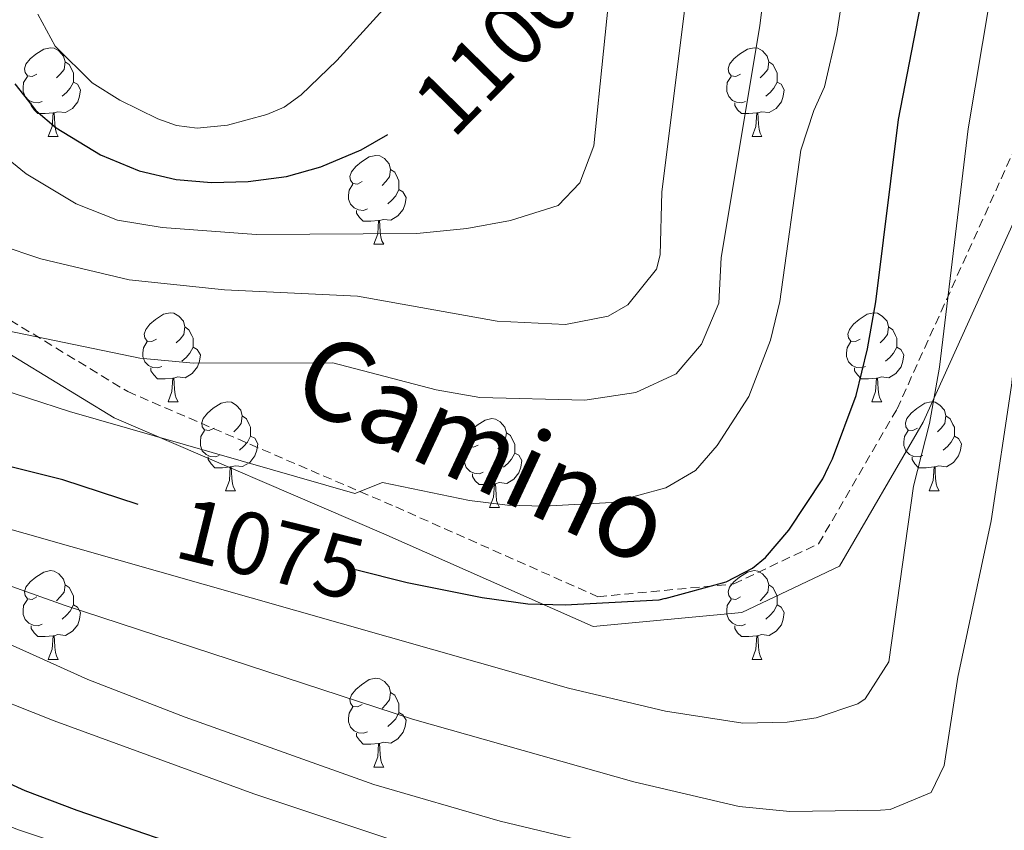
# Model space of a CAD drawing. Units: metres. Extents: x 657355 to 661878, y 4746032 to 4749105.
# Drawn here: x 658361 to 658472, y 4747380 to 4747471 of the extents above; entities that cross this region are included whole.
import ezdxf
from ezdxf.enums import TextEntityAlignment as Align

# ---------------------------------------------------------------- set-up
doc = ezdxf.new("R2010")
doc.units = ezdxf.units.M
doc.header["$MEASUREMENT"] = 0
doc.linetypes.add('TRAZOSX2', pattern=[1.5, 1, -0.5])
for name, color, linetype, lineweight in [('Level 21', 19, 'Continuous', 0), ('Level 36', 19, 'Continuous', 40), ('Level 4', 36, 'Continuous', 30), ('Level 41', 39, 'Continuous', 0), ('Level 44', 19, 'Continuous', 0), ('Level 5', 36, 'Continuous', 0)]:
    doc.layers.add(name, color=color, linetype=linetype, lineweight=lineweight)
doc.styles.add('Arial', font='ARIAL.TTF', dxfattribs={"height": 0.2})

msp = doc.modelspace()

# ---------------------------------------------------------------- linework, layer by layer
at = {"layer": 'Level 21', "color": 19, "linetype": 'Continuous', "lineweight": 0}
msp.add_polyline3d([(658273.59, 4747467.6, 1086.89), (658298.26, 4747479.07, 1084.24), (658305.6, 4747481.68, 1084.22), (658307.22, 4747481.65, 1084.27), (658309.98, 4747480.54, 1083.96), (658315.03, 4747477.49, 1084.97), (658332.84, 4747457.08, 1087.34), (658350.14, 4747439.28, 1085.33), (658371.62, 4747426.19, 1080.48), (658402.01, 4747413.1, 1077.65), (658425.59, 4747402.63, 1073.63), (658442.36, 4747404.21, 1073.87), (658453.37, 4747409.44, 1072.65), (658462.8, 4747425.67, 1070.42), (658477.47, 4747458.12, 1063.93), (658492.14, 4747494.77, 1056.49), (658501.58, 4747534.55, 1052.46), (658505.24, 4747562.3, 1053.79), (658513.58, 4747579.39, 1052.1), (658519.34, 4747596.15, 1050.28), (658520.39, 4747615.01, 1047.01), (658517.25, 4747634.4, 1044.23), (658511.48, 4747653.25, 1043.76)], dxfattribs=at)
at = {"layer": 'Level 21', "color": 19, "linetype": 'TRAZOSX2', "lineweight": 0}
msp.add_polyline3d([(658273.51, 4747471.2, 1088.15), (658297, 4747482.13, 1085.79), (658305.06, 4747485, 1085), (658307.9, 4747484.93, 1085), (658311.46, 4747483.51, 1085), (658317.18, 4747480.05, 1086.49), (658335.27, 4747459.32, 1088.62), (658352.21, 4747441.88, 1087.02), (658373.14, 4747429.13, 1082.51), (658403.34, 4747416.13, 1078.86), (658426.14, 4747406, 1075.34), (658441.47, 4747407.44, 1074.82), (658451.02, 4747411.98, 1073.66), (658459.86, 4747427.18, 1072.24), (658474.43, 4747459.42, 1065.96), (658488.99, 4747495.77, 1058.84), (658498.32, 4747535.15, 1054.85), (658502.04, 4747563.27, 1056), (658510.52, 4747580.66, 1054.08), (658516.07, 4747596.8, 1052.02), (658517.07, 4747614.84, 1048.73), (658514.02, 4747633.65, 1046.02), (658508.43, 4747651.94, 1045.51)], dxfattribs=at)
at = {"layer": 'Level 36', "color": 92, "linetype": 'Continuous', "lineweight": 0}
for points in [[(658362.88, 4747464.96), (658362.35, 4747464.69), (658361.82, 4747464.75), (658361.56, 4747465.12), (658361.5, 4747465.54), (658361.66, 4747466.06), (658362.14, 4747466.66), (658362.78, 4747467.19), (658363.68, 4747467.77), (658364.42, 4747467.93), (658364.85, 4747467.88), (658365.38, 4747467.56), (658365.91, 4747466.98), (658366.07, 4747466.34), (658365.96, 4747465.49), (658365.53, 4747464.96), (658365.11, 4747464.53)], [(658442.21, 4747464.96), (658441.68, 4747464.69), (658441.15, 4747464.75), (658440.88, 4747465.12), (658440.83, 4747465.54), (658440.99, 4747466.06), (658441.47, 4747466.66), (658442.1, 4747467.19), (658443, 4747467.77), (658443.75, 4747467.93), (658444.17, 4747467.88), (658444.7, 4747467.56), (658445.23, 4747466.98), (658445.39, 4747466.34), (658445.28, 4747465.49), (658444.86, 4747464.96), (658444.44, 4747464.53)], [(658366.07, 4747466.34), (658366.54, 4747466.02), (658366.86, 4747465.38), (658367.02, 4747465.06), (658367.02, 4747464.48), (658367.02, 4747464.06), (658366.65, 4747463.37), (658366.23, 4747462.89), (658365.75, 4747462.47)], [(658445.39, 4747466.34), (658445.87, 4747466.02), (658446.18, 4747465.38), (658446.34, 4747465.06), (658446.34, 4747464.48), (658446.34, 4747464.06), (658445.97, 4747463.37), (658445.55, 4747462.89), (658445.07, 4747462.47)], [(658363.47, 4747461.88), (658363.04, 4747461.72), (658362.46, 4747461.78), (658361.98, 4747461.99), (658361.56, 4747462.41), (658361.34, 4747463), (658361.34, 4747463.42), (658361.4, 4747464), (658361.82, 4747464.69)], [(658367.02, 4747464.06), (658367.47, 4747463.81), (658367.82, 4747463.19), (658367.71, 4747462.47), (658367.5, 4747461.83), (658366.91, 4747461.09), (658366.12, 4747460.61), (658365.27, 4747460.71), (658364.84, 4747460.58)], [(658442.79, 4747461.88), (658442.37, 4747461.72), (658441.78, 4747461.78), (658441.31, 4747461.99), (658440.88, 4747462.41), (658440.67, 4747463), (658440.67, 4747463.42), (658440.72, 4747464), (658441.15, 4747464.69)], [(658446.34, 4747464.06), (658446.8, 4747463.81), (658447.14, 4747463.19), (658447.03, 4747462.47), (658446.82, 4747461.83), (658446.24, 4747461.09), (658445.44, 4747460.61), (658444.59, 4747460.71), (658444.16, 4747460.58)], [(658364.73, 4747460.58), (658363.84, 4747460.5), (658362.99, 4747460.5), (658362.57, 4747460.93), (658362.25, 4747461.4), (658362.25, 4747461.72)], [(658444.05, 4747460.58), (658443.16, 4747460.5), (658442.32, 4747460.5), (658441.89, 4747460.93), (658441.57, 4747461.4), (658441.57, 4747461.72)], [(658364.18, 4747457.9), (658364.62, 4747459.06), (658364.73, 4747460.58), (658364.84, 4747460.58), (658364.87, 4747460), (658364.91, 4747459.31), (658364.98, 4747458.7), (658365.09, 4747458.3), (658365.31, 4747457.9)], [(658443.51, 4747457.9), (658443.94, 4747459.06), (658444.05, 4747460.58), (658444.16, 4747460.58), (658444.2, 4747460), (658444.23, 4747459.31), (658444.3, 4747458.7), (658444.42, 4747458.3), (658444.63, 4747457.9)], [(658364.18, 4747457.9), (658365.31, 4747457.9)], [(658443.51, 4747457.9), (658444.63, 4747457.9)], [(658399.57, 4747452.82), (658399.04, 4747452.55), (658398.51, 4747452.61), (658398.25, 4747452.98), (658398.19, 4747453.4), (658398.35, 4747453.92), (658398.83, 4747454.52), (658399.47, 4747455.05), (658400.37, 4747455.63), (658401.11, 4747455.79), (658401.54, 4747455.74), (658402.07, 4747455.42), (658402.6, 4747454.84), (658402.76, 4747454.2), (658402.65, 4747453.35), (658402.22, 4747452.82), (658401.8, 4747452.39)], [(658402.76, 4747454.2), (658403.23, 4747453.88), (658403.55, 4747453.24), (658403.71, 4747452.92), (658403.71, 4747452.34), (658403.71, 4747451.92), (658403.34, 4747451.23), (658402.92, 4747450.75), (658402.44, 4747450.33)], [(658400.16, 4747449.74), (658399.73, 4747449.58), (658399.15, 4747449.64), (658398.67, 4747449.85), (658398.25, 4747450.27), (658398.03, 4747450.86), (658398.03, 4747451.28), (658398.09, 4747451.86), (658398.51, 4747452.55)], [(658403.71, 4747451.92), (658404.16, 4747451.67), (658404.51, 4747451.05), (658404.4, 4747450.33), (658404.19, 4747449.69), (658403.6, 4747448.95), (658402.81, 4747448.47), (658401.96, 4747448.57), (658401.53, 4747448.44)], [(658401.42, 4747448.44), (658400.53, 4747448.36), (658399.68, 4747448.36), (658399.26, 4747448.79), (658398.94, 4747449.26), (658398.94, 4747449.58)], [(658400.87, 4747445.76), (658401.31, 4747446.92), (658401.42, 4747448.44), (658401.53, 4747448.44), (658401.56, 4747447.86), (658401.6, 4747447.17), (658401.67, 4747446.56), (658401.78, 4747446.16), (658402, 4747445.76)], [(658400.87, 4747445.76), (658402, 4747445.76)], [(658376.38, 4747435.05), (658375.85, 4747434.79), (658375.32, 4747434.84), (658375.06, 4747435.21), (658375, 4747435.63), (658375.16, 4747436.15), (658375.64, 4747436.75), (658376.28, 4747437.28), (658377.18, 4747437.87), (658377.92, 4747438.03), (658378.35, 4747437.97), (658378.88, 4747437.65), (658379.41, 4747437.07), (658379.57, 4747436.43), (658379.46, 4747435.58), (658379.03, 4747435.05), (658378.61, 4747434.63)], [(658455.71, 4747435.05), (658455.18, 4747434.78), (658454.65, 4747434.84), (658454.38, 4747435.21), (658454.33, 4747435.63), (658454.49, 4747436.15), (658454.97, 4747436.75), (658455.6, 4747437.28), (658456.5, 4747437.86), (658457.25, 4747438.02), (658457.67, 4747437.97), (658458.2, 4747437.65), (658458.73, 4747437.07), (658458.89, 4747436.43), (658458.78, 4747435.58), (658458.36, 4747435.05), (658457.94, 4747434.62)], [(658379.57, 4747436.43), (658380.04, 4747436.11), (658380.36, 4747435.47), (658380.52, 4747435.15), (658380.52, 4747434.57), (658380.52, 4747434.15), (658380.15, 4747433.46), (658379.73, 4747432.98), (658379.25, 4747432.56)], [(658458.89, 4747436.43), (658459.37, 4747436.11), (658459.68, 4747435.47), (658459.84, 4747435.15), (658459.84, 4747434.57), (658459.84, 4747434.15), (658459.47, 4747433.46), (658459.05, 4747432.98), (658458.57, 4747432.56)], [(658376.97, 4747431.97), (658376.54, 4747431.81), (658375.96, 4747431.87), (658375.48, 4747432.08), (658375.06, 4747432.51), (658374.84, 4747433.09), (658374.84, 4747433.51), (658374.9, 4747434.09), (658375.32, 4747434.79)], [(658380.52, 4747434.15), (658380.97, 4747433.9), (658381.32, 4747433.29), (658381.21, 4747432.56), (658381, 4747431.92), (658380.41, 4747431.18), (658379.62, 4747430.7), (658378.77, 4747430.81), (658378.34, 4747430.67)], [(658456.29, 4747431.97), (658455.87, 4747431.81), (658455.28, 4747431.87), (658454.81, 4747432.08), (658454.38, 4747432.5), (658454.17, 4747433.09), (658454.17, 4747433.51), (658454.22, 4747434.09), (658454.65, 4747434.78)], [(658459.84, 4747434.15), (658460.3, 4747433.9), (658460.64, 4747433.28), (658460.53, 4747432.56), (658460.32, 4747431.92), (658459.74, 4747431.18), (658458.94, 4747430.7), (658458.09, 4747430.8), (658457.66, 4747430.67)], [(658378.23, 4747430.67), (658377.34, 4747430.59), (658376.49, 4747430.59), (658376.07, 4747431.02), (658375.75, 4747431.49), (658375.75, 4747431.81)], [(658457.55, 4747430.67), (658456.66, 4747430.59), (658455.82, 4747430.59), (658455.39, 4747431.02), (658455.07, 4747431.49), (658455.07, 4747431.81)], [(658377.68, 4747427.99), (658378.12, 4747429.15), (658378.23, 4747430.67), (658378.34, 4747430.67), (658378.37, 4747430.09), (658378.41, 4747429.41), (658378.48, 4747428.79), (658378.59, 4747428.39), (658378.81, 4747427.99)], [(658457.01, 4747427.99), (658457.44, 4747429.15), (658457.55, 4747430.67), (658457.66, 4747430.67), (658457.7, 4747430.09), (658457.73, 4747429.4), (658457.8, 4747428.79), (658457.92, 4747428.39), (658458.13, 4747427.99)], [(658377.68, 4747427.99), (658378.81, 4747427.99)], [(658382.86, 4747425.01), (658382.33, 4747424.75), (658381.8, 4747424.81), (658381.53, 4747425.17), (658381.48, 4747425.6), (658381.64, 4747426.12), (658382.12, 4747426.71), (658382.75, 4747427.25), (658383.65, 4747427.83), (658384.4, 4747427.99), (658384.82, 4747427.93), (658385.35, 4747427.62), (658385.88, 4747427.03), (658386.04, 4747426.39), (658385.93, 4747425.55), (658385.51, 4747425.01), (658385.09, 4747424.59)], [(658457.01, 4747427.99), (658458.13, 4747427.99)], [(658462.18, 4747425.01), (658461.65, 4747424.75), (658461.12, 4747424.8), (658460.86, 4747425.17), (658460.8, 4747425.6), (658460.96, 4747426.12), (658461.44, 4747426.71), (658462.08, 4747427.24), (658462.98, 4747427.83), (658463.72, 4747427.99), (658464.15, 4747427.93), (658464.68, 4747427.62), (658465.21, 4747427.03), (658465.37, 4747426.39), (658465.26, 4747425.54), (658464.83, 4747425.01), (658464.41, 4747424.59)], [(658386.04, 4747426.39), (658386.52, 4747426.08), (658386.83, 4747425.44), (658386.99, 4747425.12), (658386.99, 4747424.54), (658386.99, 4747424.11), (658386.62, 4747423.43), (658386.2, 4747422.95), (658385.72, 4747422.53)], [(658465.37, 4747426.39), (658465.84, 4747426.08), (658466.16, 4747425.44), (658466.32, 4747425.12), (658466.32, 4747424.54), (658466.32, 4747424.11), (658465.95, 4747423.42), (658465.53, 4747422.94), (658465.05, 4747422.52)], [(658412.63, 4747423.11), (658412.1, 4747422.85), (658411.57, 4747422.9), (658411.3, 4747423.27), (658411.25, 4747423.69), (658411.41, 4747424.21), (658411.89, 4747424.81), (658412.52, 4747425.34), (658413.42, 4747425.93), (658414.17, 4747426.09), (658414.6, 4747426.03), (658415.12, 4747425.71), (658415.66, 4747425.13), (658415.82, 4747424.49), (658415.7, 4747423.64), (658415.28, 4747423.11), (658414.86, 4747422.69)], [(658383.44, 4747421.93), (658383.02, 4747421.77), (658382.43, 4747421.83), (658381.96, 4747422.05), (658381.53, 4747422.47), (658381.32, 4747423.05), (658381.32, 4747423.47), (658381.37, 4747424.06), (658381.8, 4747424.75)], [(658386.99, 4747424.11), (658387.45, 4747423.87), (658387.79, 4747423.25), (658387.68, 4747422.53), (658387.47, 4747421.89), (658386.89, 4747421.15), (658386.09, 4747420.67), (658385.24, 4747420.77), (658384.81, 4747420.64)], [(658415.82, 4747424.49), (658416.29, 4747424.17), (658416.6, 4747423.53), (658416.76, 4747423.21), (658416.76, 4747422.63), (658416.76, 4747422.21), (658416.4, 4747421.52), (658415.98, 4747421.04), (658415.5, 4747420.62)], [(658462.77, 4747421.93), (658462.34, 4747421.77), (658461.76, 4747421.83), (658461.28, 4747422.04), (658460.86, 4747422.47), (658460.64, 4747423.05), (658460.64, 4747423.47), (658460.7, 4747424.06), (658461.12, 4747424.75)], [(658466.32, 4747424.11), (658466.77, 4747423.86), (658467.12, 4747423.25), (658467.01, 4747422.52), (658466.8, 4747421.88), (658466.21, 4747421.14), (658465.42, 4747420.66), (658464.57, 4747420.77), (658464.14, 4747420.64)], [(658413.22, 4747420.03), (658412.79, 4747419.87), (658412.2, 4747419.93), (658411.73, 4747420.14), (658411.3, 4747420.57), (658411.09, 4747421.15), (658411.09, 4747421.57), (658411.14, 4747422.15), (658411.57, 4747422.85)], [(658384.7, 4747420.64), (658383.81, 4747420.55), (658382.97, 4747420.55), (658382.54, 4747420.99), (658382.22, 4747421.46), (658382.22, 4747421.77)], [(658416.76, 4747422.21), (658417.22, 4747421.96), (658417.56, 4747421.35), (658417.46, 4747420.62), (658417.24, 4747419.98), (658416.66, 4747419.24), (658415.86, 4747418.76), (658415.02, 4747418.87), (658414.58, 4747418.73)], [(658464.03, 4747420.64), (658463.14, 4747420.55), (658462.29, 4747420.55), (658461.87, 4747420.98), (658461.55, 4747421.46), (658461.55, 4747421.77)], [(658384.16, 4747417.95), (658384.59, 4747419.11), (658384.7, 4747420.64), (658384.81, 4747420.64), (658384.85, 4747420.05), (658384.88, 4747419.37), (658384.95, 4747418.75), (658385.07, 4747418.35), (658385.28, 4747417.95)], [(658463.48, 4747417.95), (658463.92, 4747419.11), (658464.03, 4747420.64), (658464.14, 4747420.64), (658464.17, 4747420.05), (658464.21, 4747419.37), (658464.28, 4747418.75), (658464.39, 4747418.35), (658464.61, 4747417.95)], [(658414.48, 4747418.73), (658413.58, 4747418.65), (658412.74, 4747418.65), (658412.32, 4747419.08), (658412, 4747419.55), (658412, 4747419.87)], [(658413.93, 4747416.05), (658414.36, 4747417.21), (658414.48, 4747418.73), (658414.58, 4747418.73), (658414.62, 4747418.15), (658414.66, 4747417.47), (658414.72, 4747416.85), (658414.84, 4747416.45), (658415.06, 4747416.05)], [(658384.16, 4747417.95), (658385.28, 4747417.95)], [(658463.48, 4747417.95), (658464.61, 4747417.95)], [(658413.93, 4747416.05), (658415.06, 4747416.05)], [(658362.88, 4747405.97), (658362.35, 4747405.7), (658361.82, 4747405.76), (658361.56, 4747406.13), (658361.5, 4747406.55), (658361.66, 4747407.07), (658362.14, 4747407.67), (658362.78, 4747408.2), (658363.68, 4747408.78), (658364.42, 4747408.94), (658364.85, 4747408.89), (658365.38, 4747408.57), (658365.91, 4747407.99), (658366.07, 4747407.35), (658365.96, 4747406.5), (658365.53, 4747405.97), (658365.11, 4747405.54)], [(658442.21, 4747405.97), (658441.68, 4747405.7), (658441.15, 4747405.76), (658440.88, 4747406.13), (658440.83, 4747406.55), (658440.99, 4747407.07), (658441.47, 4747407.67), (658442.1, 4747408.2), (658443, 4747408.78), (658443.75, 4747408.94), (658444.17, 4747408.89), (658444.7, 4747408.57), (658445.23, 4747407.99), (658445.39, 4747407.35), (658445.28, 4747406.5), (658444.86, 4747405.97), (658444.44, 4747405.54)], [(658366.07, 4747407.35), (658366.54, 4747407.03), (658366.86, 4747406.39), (658367.02, 4747406.07), (658367.02, 4747405.49), (658367.02, 4747405.07), (658366.65, 4747404.38), (658366.23, 4747403.9), (658365.75, 4747403.48)], [(658445.39, 4747407.35), (658445.87, 4747407.03), (658446.18, 4747406.39), (658446.34, 4747406.07), (658446.34, 4747405.49), (658446.34, 4747405.07), (658445.97, 4747404.38), (658445.55, 4747403.9), (658445.07, 4747403.48)], [(658363.47, 4747402.89), (658363.04, 4747402.73), (658362.46, 4747402.79), (658361.98, 4747403), (658361.56, 4747403.42), (658361.34, 4747404.01), (658361.34, 4747404.43), (658361.4, 4747405.01), (658361.82, 4747405.7)], [(658367.02, 4747405.07), (658367.47, 4747404.82), (658367.82, 4747404.2), (658367.71, 4747403.48), (658367.5, 4747402.84), (658366.91, 4747402.1), (658366.12, 4747401.62), (658365.27, 4747401.72), (658364.84, 4747401.59)], [(658442.79, 4747402.89), (658442.37, 4747402.73), (658441.78, 4747402.79), (658441.31, 4747403), (658440.88, 4747403.42), (658440.67, 4747404.01), (658440.67, 4747404.43), (658440.72, 4747405.01), (658441.15, 4747405.7)], [(658446.34, 4747405.07), (658446.8, 4747404.82), (658447.14, 4747404.2), (658447.03, 4747403.48), (658446.82, 4747402.84), (658446.24, 4747402.1), (658445.44, 4747401.62), (658444.59, 4747401.72), (658444.16, 4747401.59)], [(658364.73, 4747401.59), (658363.84, 4747401.51), (658362.99, 4747401.51), (658362.57, 4747401.94), (658362.25, 4747402.41), (658362.25, 4747402.73)], [(658444.05, 4747401.59), (658443.16, 4747401.51), (658442.32, 4747401.51), (658441.89, 4747401.94), (658441.57, 4747402.41), (658441.57, 4747402.73)], [(658364.18, 4747398.91), (658364.62, 4747400.07), (658364.73, 4747401.59), (658364.84, 4747401.59), (658364.87, 4747401.01), (658364.91, 4747400.32), (658364.98, 4747399.71), (658365.09, 4747399.31), (658365.31, 4747398.91)], [(658443.51, 4747398.91), (658443.94, 4747400.07), (658444.05, 4747401.59), (658444.16, 4747401.59), (658444.2, 4747401.01), (658444.23, 4747400.32), (658444.3, 4747399.71), (658444.42, 4747399.31), (658444.63, 4747398.91)], [(658364.18, 4747398.91), (658365.31, 4747398.91)], [(658443.51, 4747398.91), (658444.63, 4747398.91)], [(658399.57, 4747393.83), (658399.04, 4747393.56), (658398.51, 4747393.62), (658398.25, 4747393.99), (658398.19, 4747394.41), (658398.35, 4747394.93), (658398.83, 4747395.53), (658399.47, 4747396.06), (658400.37, 4747396.64), (658401.11, 4747396.8), (658401.54, 4747396.75), (658402.07, 4747396.43), (658402.6, 4747395.85), (658402.76, 4747395.21), (658402.65, 4747394.36), (658402.22, 4747393.83), (658401.8, 4747393.4)], [(658402.76, 4747395.21), (658403.23, 4747394.89), (658403.55, 4747394.25), (658403.71, 4747393.93), (658403.71, 4747393.35), (658403.71, 4747392.93), (658403.34, 4747392.24), (658402.92, 4747391.76), (658402.44, 4747391.34)], [(658400.16, 4747390.75), (658399.73, 4747390.59), (658399.15, 4747390.65), (658398.67, 4747390.86), (658398.25, 4747391.28), (658398.03, 4747391.87), (658398.03, 4747392.29), (658398.09, 4747392.87), (658398.51, 4747393.56)], [(658403.71, 4747392.93), (658404.16, 4747392.68), (658404.51, 4747392.06), (658404.4, 4747391.34), (658404.19, 4747390.7), (658403.6, 4747389.96), (658402.81, 4747389.48), (658401.96, 4747389.58), (658401.53, 4747389.45)], [(658401.42, 4747389.45), (658400.53, 4747389.37), (658399.68, 4747389.37), (658399.26, 4747389.8), (658398.94, 4747390.27), (658398.94, 4747390.59)], [(658400.87, 4747386.77), (658401.31, 4747387.93), (658401.42, 4747389.45), (658401.53, 4747389.45), (658401.56, 4747388.87), (658401.6, 4747388.18), (658401.67, 4747387.57), (658401.78, 4747387.17), (658402, 4747386.77)], [(658400.87, 4747386.77), (658402, 4747386.77)]]:
    msp.add_lwpolyline(points, dxfattribs=at)
at = {"layer": 'Level 4', "color": 36, "linetype": 'Continuous', "lineweight": 30}
for points in [[(658433.71, 4747405.8, 1075), (658440.59, 4747407.67, 1075), (658443.55, 4747409.22, 1075), (658445.04, 4747410.42, 1075), (658447.65, 4747413.51, 1075), (658451.49, 4747419.3, 1075), (658452.15, 4747420.64, 1075), (658452.6, 4747421.54, 1075), (658455.24, 4747428.71, 1075), (658456.53, 4747433.98, 1075), (658457.46, 4747439.25, 1075), (658460.04, 4747459.82, 1075), (658464.75, 4747484.28, 1075), (658466.37, 4747495.15, 1075), (658470.29, 4747534.23, 1075), (658470.07, 4747544.3, 1075), (658470.4, 4747550.72, 1075), (658473.86, 4747572.98, 1075)], [(658360.39, 4747463.85, 1100), (658362.79, 4747460.85, 1100), (658365.06, 4747458.88, 1100), (658370.08, 4747455.85, 1100), (658374.43, 4747454.04, 1100), (658378.6, 4747453.08, 1100), (658382.58, 4747452.74, 1100), (658386.72, 4747452.82, 1100), (658391.05, 4747453.41, 1100), (658394.9, 4747454.48, 1100), (658399.45, 4747456.4, 1100), (658402.46, 4747458.13, 1100)], [(658374.3, 4747416.39, 1075), (658365.83, 4747419.17, 1075), (658356.45, 4747421.53, 1075), (658351.28, 4747423.4, 1075), (658336.29, 4747426.91, 1075), (658333.19, 4747428.01, 1075), (658328.99, 4747430.13, 1075), (658322.94, 4747434.64, 1075), (658320.68, 4747437.29, 1075), (658315.72, 4747445.34, 1075), (658310.43, 4747452.69, 1075), (658307.48, 4747455.1, 1075), (658305.66, 4747456.22, 1075), (658303.7, 4747456.97, 1075), (658302.36, 4747456.92, 1075), (658301.41, 4747456.57, 1075), (658300.12, 4747455.7, 1075), (658298.66, 4747454.23, 1075), (658291.64, 4747445.29, 1075), (658287.58, 4747442.07, 1075), (658284.07, 4747440.12, 1075)], [(658433.71, 4747405.8, 1075), (658433.02, 4747405.61, 1075), (658422.43, 4747405.03, 1075), (658418.23, 4747405.17, 1075), (658413.09, 4747405.87, 1075), (658404.64, 4747407.57, 1075), (658398.8, 4747409.02, 1075)], [(658330.75, 4747376.42, 1050), (658324.27, 4747384.6, 1050), (658320.73, 4747390.6, 1050), (658318.72, 4747395.14, 1050), (658317.54, 4747400.29, 1050), (658317.49, 4747401.39, 1050), (658317.73, 4747402.4, 1050), (658318.34, 4747403.1, 1050), (658319.26, 4747403.46, 1050), (658320.22, 4747403.39, 1050), (658325.24, 4747400.87, 1050), (658334.78, 4747397.29, 1050), (658345.51, 4747391.58, 1050), (658353.76, 4747387.68, 1050), (658361.53, 4747384.12, 1050), (658367.4, 4747381.92, 1050), (658383.96, 4747376.22, 1050)]]:
    msp.add_polyline3d(points, dxfattribs=at)
at = {"layer": 'Level 5', "color": 36, "linetype": 'Continuous', "lineweight": 0}
for points in [[(658470.48, 4747414.57, 1065), (658472.77, 4747429.82, 1065), (658475.72, 4747457.72, 1065), (658479.03, 4747481.27, 1065), (658484.13, 4747534.03, 1065), (658484.58, 4747544.63, 1065), (658485.08, 4747549.65, 1065), (658491.39, 4747578.87, 1065), (658492.29, 4747587.82, 1065), (658491.03, 4747595.65, 1065), (658489.41, 4747600.02, 1065), (658485.05, 4747609.23, 1065), (658482.06, 4747614.89, 1065), (658479.44, 4747617.58, 1065), (658465.13, 4747644.68, 1065), (658455.67, 4747666.69, 1065)], [(658461.7, 4747418.47, 1070), (658463.53, 4747425.55, 1070), (658464.65, 4747431.9, 1070), (658467.88, 4747458.77, 1070), (658471.89, 4747482.77, 1070), (658473.3, 4747494.07, 1070), (658477.14, 4747533.53, 1070), (658477.7, 4747549.89, 1070), (658482.92, 4747579.15, 1070), (658483.04, 4747586.24, 1070), (658481.89, 4747592.51, 1070), (658480.43, 4747596.42, 1070), (658476.94, 4747603.66, 1070), (658474.3, 4747608.17, 1070), (658469.35, 4747614.67, 1070), (658469.04, 4747615.83, 1070), (658468.45, 4747616.65, 1070), (658462.63, 4747622.14, 1070), (658459.79, 4747626.83, 1070), (658456.52, 4747634.19, 1070), (658452.79, 4747641.25, 1070), (658448.48, 4747653.95, 1070)], [(658446.59, 4747488.33, 1085), (658444.41, 4747470.39, 1085), (658440.05, 4747444.25, 1085), (658439.76, 4747439.1, 1085), (658437.81, 4747434.49, 1085), (658434.97, 4747431.13, 1085), (658430.43, 4747429.05, 1085), (658424.68, 4747428.16, 1085), (658412.84, 4747428.48, 1085), (658407.91, 4747429.32, 1085), (658396.24, 4747432.4, 1085), (658380.55, 4747432.33, 1085), (658374.49, 4747432.89, 1085), (658359.42, 4747436.03, 1085)], [(658455.75, 4747486.8, 1080), (658453.07, 4747469.52, 1080), (658451.69, 4747463.51, 1080), (658450.48, 4747460.85, 1080), (658449.03, 4747456.36, 1080), (658446.66, 4747439.31, 1080), (658445.58, 4747434.93, 1080), (658443.16, 4747428.57, 1080), (658439.59, 4747423.07, 1080), (658437.13, 4747420.22, 1080), (658433.78, 4747418.29, 1080), (658427.72, 4747416.64, 1080), (658420.05, 4747416.21, 1080), (658415.94, 4747416.31, 1080), (658411.68, 4747416.86, 1080), (658401.84, 4747418.89, 1080), (658398.74, 4747417.66, 1080), (658366.56, 4747426.9, 1080), (658352.66, 4747431.4, 1080)], [(658427.85, 4747478.26, 1095), (658425.66, 4747456.87, 1095), (658424.09, 4747452.67, 1095), (658421.64, 4747450.12, 1095), (658416.27, 4747448.43, 1095), (658411.35, 4747447.53, 1095), (658405.74, 4747446.99, 1095), (658387.61, 4747446.87, 1095), (658377.01, 4747447.64, 1095), (658371.98, 4747448.49, 1095), (658367.32, 4747450.31, 1095), (658361.68, 4747453.69, 1095), (658357.8, 4747456.84, 1095)], [(658358.6, 4747445.7, 1090), (658363.35, 4747444.13, 1090), (658373.29, 4747441.75, 1090), (658384.06, 4747440.63, 1090), (658399.04, 4747439.9, 1090), (658414.77, 4747437.07, 1090), (658422.49, 4747436.69, 1090), (658427.31, 4747437.65, 1090), (658429.52, 4747438.93, 1090), (658432.75, 4747442.93, 1090), (658433.15, 4747444.56, 1090), (658433.34, 4747451.65, 1090), (658436.56, 4747477.59, 1090)], [(658363.01, 4747471.7, 1105.01), (658364.97, 4747468.1, 1105.01), (658369.14, 4747463.97, 1105.01), (658372.24, 4747462, 1105.01), (658376.53, 4747459.89, 1105.01), (658378.64, 4747459.15, 1105.01), (658380.98, 4747458.84, 1105.01), (658384.4, 4747459.21, 1105.01), (658388.81, 4747460.4, 1105.01), (658390.78, 4747461.24, 1105.01), (658392.68, 4747462.63, 1105.01), (658396.69, 4747466.47, 1105.01), (658403.38, 4747473.9, 1105.01)], [(658274.44, 4747430.86, 1070), (658279.62, 4747431.1, 1070), (658284.48, 4747432.25, 1070), (658289.02, 4747434.77, 1070), (658294.31, 4747438.85, 1070), (658301.55, 4747447.77, 1070), (658305.14, 4747448.61, 1070), (658306.99, 4747446.98, 1070), (658313.78, 4747438.24, 1070), (658317.25, 4747434.64, 1070), (658321.38, 4747431.16, 1070), (658329.82, 4747425.67, 1070), (658343.93, 4747418.98, 1070), (658356.4, 4747414.59, 1070), (658422.81, 4747395.69, 1070), (658433.77, 4747393.09, 1070), (658442.48, 4747391.75, 1070), (658447.47, 4747391.86, 1070), (658450.74, 4747392.35, 1070), (658455.44, 4747393.93, 1070), (658456.25, 4747394.48, 1070), (658458.94, 4747398.64, 1070), (658461.7, 4747418.47, 1070)], [(658314.07, 4747377.47, 1060), (658307.75, 4747387.69, 1060), (658306.04, 4747391.25, 1060), (658304.32, 4747397, 1060), (658301.24, 4747410.62, 1060), (658298.72, 4747414.66, 1060), (658295.8, 4747417.86, 1060), (658294.43, 4747420.47, 1060), (658296.68, 4747422.12, 1060), (658298.92, 4747424.81, 1060), (658301.86, 4747429.67, 1060), (658304.82, 4747428.2, 1060), (658316.52, 4747420.2, 1060), (658325.2, 4747415.23, 1060), (658345.47, 4747407.11, 1060), (658368.64, 4747396.65, 1060), (658379.6, 4747392.42, 1060), (658400.87, 4747384.82, 1060), (658415.13, 4747380.68, 1060), (658442.44, 4747374.13, 1060)], [(658408.64, 4747376.65, 1055), (658387.36, 4747383.76, 1055), (658364.83, 4747392, 1055), (658355.53, 4747395.67, 1055), (658313.82, 4747413.49, 1055), (658309.07, 4747415.03, 1055), (658307.06, 4747414.85, 1055), (658306.95, 4747410.05, 1055), (658308.8, 4747405.09, 1055), (658311.72, 4747395.43, 1055), (658313.59, 4747390.61, 1055), (658319.17, 4747381.03, 1055), (658325.47, 4747372.81, 1055)], [(658342.53, 4747413.41, 1065), (658366.09, 4747405.01, 1065), (658405.23, 4747392.2, 1065), (658430.2, 4747385.13, 1065), (658442.07, 4747382.33, 1065), (658447.78, 4747381.76, 1065), (658457.98, 4747381.9, 1065), (658459.1, 4747382.01, 1065), (658463.7, 4747383.91, 1065), (658465.17, 4747386.94, 1065), (658466.7, 4747396.94, 1065), (658470.48, 4747414.57, 1065)], [(658338.95, 4747373.12, 1045), (658332.6, 4747380.83, 1045), (658329.77, 4747386.26, 1045), (658329.25, 4747390.9, 1045), (658331.33, 4747390.88, 1045), (658360.92, 4747379.66, 1045), (658422.15, 4747359.23, 1045)]]:
    msp.add_polyline3d(points, dxfattribs=at)

# ---------------------------------------------------------------- texts
at = {"layer": 'Level 41', "color": 39, "linetype": 'Continuous', "lineweight": 0, "style": 'Arial'}
for s, rotation, p in [('1100', 45.4888, (658414.71, 4747467.52, 1100)), ('1075', -13.8997, (658389.26, 4747411.38, 1075))]:
    msp.add_text(s, height=7, rotation=rotation, dxfattribs=at).set_placement(p, align=Align.MIDDLE_CENTER)
at = {"layer": 'Level 44', "color": 19, "linetype": 'Continuous', "lineweight": 0, "style": 'Arial'}
msp.add_text('Camino', height=9, rotation=-25.0398, dxfattribs=at).set_placement((658410.11, 4747416.11, 1080.13), align=Align.BOTTOM_CENTER)

doc.saveas('drawing.dxf')
